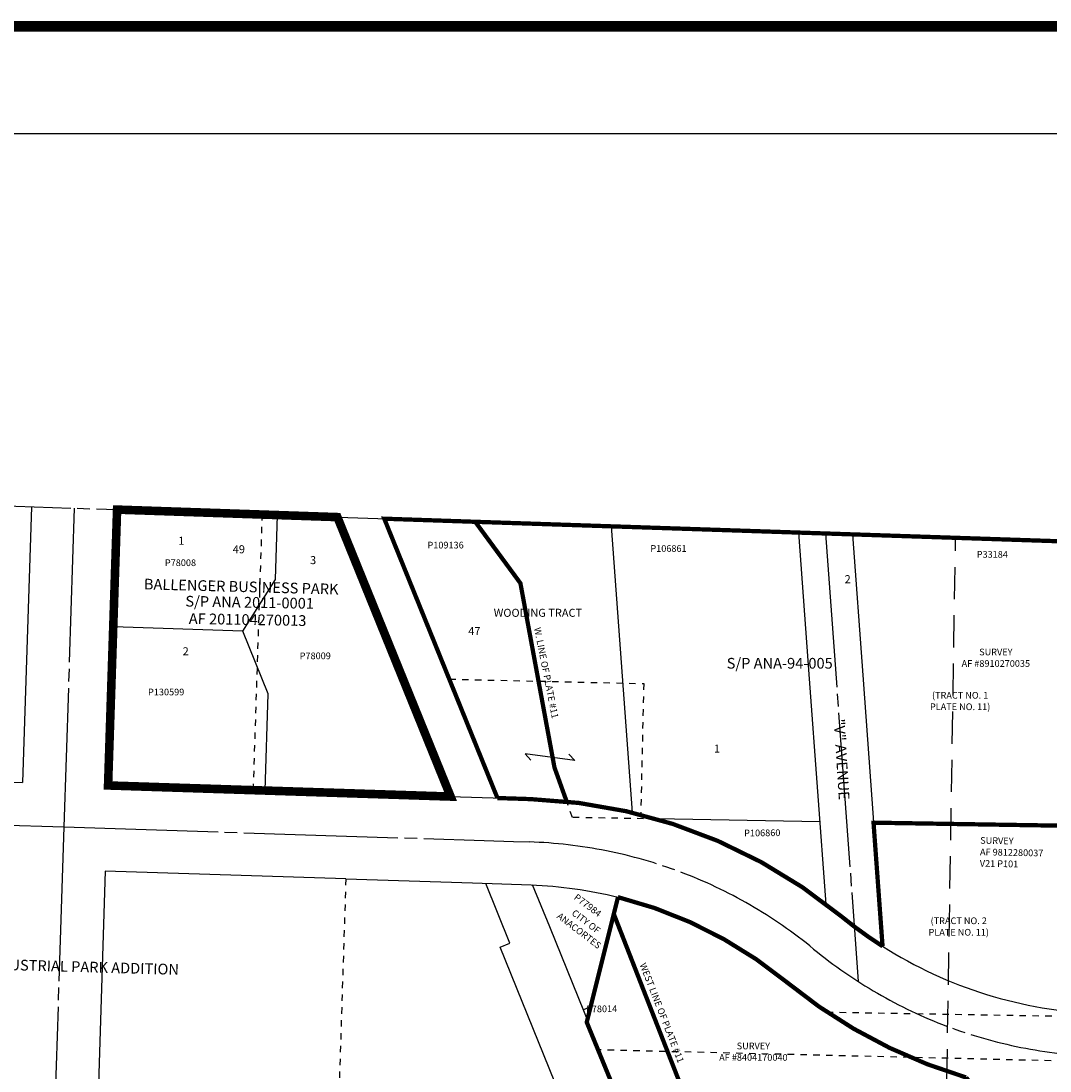
# Model space of a CAD drawing. Units: inches. Extents: x 1207610 to 1215820, y 545819 to 552229.
# Drawn here: x 1210462 to 1211422, y 551154 to 552134 of the extents above; entities that cross this region are included whole.
import ezdxf
from ezdxf.enums import TextEntityAlignment as Align

# ---------------------------------------------------------------- set-up
doc = ezdxf.new("R2010")
doc.units = ezdxf.units.IN
doc.header["$LTSCALE"] = 120
doc.header["$MEASUREMENT"] = 0
for name, pattern in [('DASHPROP', [0.4, 0.1, -0.1, 0.1, -0.1]), ('DASHPROP2', [0.2, 0.05, -0.05, 0.05, -0.05]), ('EXCNTL', [1.4, 1.2, -0.05, 0.1, -0.05]), ('HIDDEN', [0.375, 0.25, -0.125]), ('SECT', [0.9, 0.7, -0.05, 0.1, -0.05])]:
    doc.linetypes.add(name, pattern=pattern)
for name, color, linetype in [('AN-ROAD', 4, 'Continuous'), ('AN-TEXT', 7, 'Continuous'), ('GP-BORDER', 7, 'Continuous'), ('PNUMBER', 7, 'Continuous'), ('SV-DASHPROP', 7, 'DASHPROP2'), ('SV-EXCNTL', 2, 'EXCNTL'), ('SV-EXROW', 3, 'Continuous'), ('SV-GOVLOT', 7, 'HIDDEN'), ('SV-OT', 7, 'Continuous'), ('SV-OVRLAP', 30, 'DASHPROP'), ('SV-PARCEL', 7, 'Continuous'), ('SV-PLATBND', 200, 'Continuous'), ('SV-PLTN', 7, 'Continuous'), ('SV-PROPERT', 6, 'Continuous'), ('SV-SDNAME', 1, 'Continuous'), ('SV-SECT', 100, 'SECT')]:
    doc.layers.add(name, color=color, linetype=linetype)
doc.styles.add('DOTFONT', font='DOTFONT', dxfattribs={"height": 7.5})
doc.styles.add('HELVETICA', font='HELV', dxfattribs={"width": 1.5, "height": 40})
doc.styles.add('ITALIC', font='ITALIC', dxfattribs={"height": 30})
doc.styles.add('SIMPLEX', font='simplex.shx')
doc.styles.add('UNIVH', font='UNIVH', dxfattribs={"height": 40})

# ---------------------------------------------------------------- blocks, each defined once
blk = doc.blocks.new('ACRE_100')
at = {"layer": 'PNUMBER', "style": 'SIMPLEX'}
blk.add_attdef('PNUMBER', (0, 0), '', height=6.25, dxfattribs=at)
blk = doc.blocks.new('PLAT_100')
at = {"layer": 'PNUMBER', "style": 'SIMPLEX'}
blk.add_attdef('PNUMBER', (0, 0), '', height=6.25, dxfattribs=at)
blk = doc.blocks.new('SOT')
at = {"layer": 'SV-OT'}
for p, q in [((-22.73, 7.66), (22.73, -7.66)), ((-17.5, -6.73), (-22.73, 7.66)), ((22.73, -7.66), (17.5, 6.73))]:
    blk.add_line(p, q, dxfattribs=at)

msp = doc.modelspace()

# ---------------------------------------------------------------- linework, layer by layer
at = {"layer": 'GP-BORDER', "const_width": 10}
msp.add_lwpolyline([(1215719.76, 545919.05), (1207709.66, 545919.02), (1207709.68, 552129.14), (1215719.78, 552129.19)], close=True, dxfattribs=at)
at = {"layer": 'GP-BORDER'}
msp.add_lwpolyline([(1208009.69, 552029.14), (1214469.76, 552029.18), (1214469.74, 546019.05), (1208009.66, 546019.02)], close=True, dxfattribs=at)
at = {"layer": 'SV-DASHPROP'}
for p, q in [((1210678.72, 551416.11), (1210687.12, 551673.42)), ((1210861.54, 551519.77), (1211042.97, 551515.65)), ((1211042.97, 551515.65), (1211040.2, 551393.24)), ((1211054.87, 551389.27), (1210976.44, 551390.63)), ((1210765.03, 551333.32), (1210753.3, 550970.5)), ((1211735.72, 551199.64), (1211214.51, 551208.66)), ((1211759.1, 551155.43), (1211001.76, 551173.59))]:
    msp.add_line(p, q, dxfattribs=at)
for points in [[(1210971.11, 551405.5), (1210959.72, 551437.3), (1210927.93, 551609.33), (1210885.78, 551666.66)], [(1210976.44, 551390.63), (1210971.11, 551405.5)]]:
    msp.add_lwpolyline(points, dxfattribs=at)
at = {"layer": 'SV-EXCNTL'}
msp.add_line((1211212.69, 551655.75), (1211243.25, 551237.41), dxfattribs=at)
for points in [[(1210511.54, 551679.4), (1210501.82, 551381.88), (1210482.71, 550790.99), (1210463.57, 550199.26)], [(1208692.49, 551440.58), (1209387.22, 551418.04), (1210501.82, 551381.88)]]:
    msp.add_lwpolyline(points, dxfattribs=at)
msp.add_lwpolyline([(1210501.82, 551381.88), (1210894.1, 551369.15), (1210921.38, 551368.27), (1210936.29, 551367.79, -0.165517), (1211201.61, 551267.77, 0.165517), (1211466.93, 551167.75), (1211730.45, 551159.21)], format="xyb", dxfattribs=at)
at = {"layer": 'SV-EXROW'}
for p, q in [((1210471.56, 551680.76), (1210463.15, 551423.15)), ((1210543.1, 551420.51), (1210551.51, 551678.04)), ((1211187.56, 551656.59), (1211197.55, 551519.93)), ((1211237.82, 551654.91), (1211247.41, 551523.57)), ((1211197.55, 551519.93), (1211212.9, 551309.84)), ((1211247.41, 551523.57), (1211265.91, 551270.4)), ((1209848.39, 551443.1), (1210463.15, 551423.15)), ((1210543.1, 551420.51), (1210851.85, 551410.49)), ((1210540.52, 551340.6), (1210528.78, 550977.76)), ((1210765.03, 551333.32), (1210540.52, 551340.6)), ((1210765.03, 551333.32), (1210883.15, 551329.48)), ((1210883.15, 551329.48), (1210937.83, 551327.71))]:
    msp.add_line(p, q, dxfattribs=at)
for points in [[(1210851.85, 551410.49), (1210922.7, 551408.26), (1210937.6, 551407.76, -0.155887), (1211212.9, 551309.85, 0.165517)], [(1210937.83, 551327.71, -0.051373), (1211019.01, 551316.25, -0.11132), (1211176.15, 551237.13, 0.099934), (1211343.86, 551147.89, 0.099934)], [(1211265.91, 551270.4, 0.13478), (1211468.22, 551207.73), (1211687.34, 551200.62)]]:
    msp.add_lwpolyline(points, format="xyb", dxfattribs=at)
at = {"layer": 'SV-GOVLOT'}
msp.add_line((1211292.23, 549029.75), (1211334.03, 551651.7), dxfattribs=at)
at = {"layer": 'SV-PLATBND', "const_width": 8}
msp.add_lwpolyline([(1210543.1, 551420.51), (1210551.51, 551678.04), (1210687.12, 551673.42), (1210757.11, 551671.04), (1210862.78, 551410.15), (1210850.27, 551410.55), (1210689.65, 551415.76)], close=True, dxfattribs=at)
at = {"layer": 'SV-PLATBND', "const_width": 4}
for points in [[(1210906.5, 551408.77), (1210800.87, 551669.55), (1210885.78, 551666.66), (1211707.65, 551639.24), (1211726.5, 551380.47), (1211695.19, 551378.19), (1211639.72, 551379.65)], [(1210885.78, 551666.66), (1210927.93, 551609.33), (1210959.72, 551437.3), (1210971.11, 551405.5)], [(1211265.91, 551270.4), (1211257.48, 551385.76), (1211639.72, 551379.65)], [(1211015.08, 551300.54), (1211132.89, 550998.94), (1211171.96, 550753.37)]]:
    msp.add_lwpolyline(points, dxfattribs=at)
for points in [[(1211265.91, 551270.4, -0.030066), (1211227.02, 551298.66, 0.165517), (1210937.6, 551407.76), (1210922.7, 551408.26), (1210906.5, 551408.77)], [(1211019.01, 551316.25, -0.11132), (1211176.15, 551237.13, 0.099934), (1211343.86, 551147.89), (1211403.9, 551075.26), (1211398.73, 550911.6), (1211103.87, 550921.48), (1210989.83, 551199.45), (1211019.01, 551316.25)]]:
    msp.add_lwpolyline(points, format="xyb", dxfattribs=at)
at = {"layer": 'SV-PROPERT'}
for p, q in [((1211012.63, 551662.43), (1211032.18, 551395.21)), ((1210668.94, 551564.52), (1210547.93, 551568.57)), ((1211207.29, 551386.63), (1211054.87, 551389.27)), ((1211675.03, 551378.53), (1211257.48, 551385.76)), ((1211019.01, 551316.25), (1210993.42, 551213.85)), ((1211015.08, 551300.54), (1211036.17, 551246.57)), ((1210908.9, 551269.66), (1210918.17, 551273.41)), ((1211067.73, 551165.75), (1211036.17, 551246.57)), ((1210993.42, 551213.85), (1210986.69, 551211.12)), ((1210990.38, 551201.67), (1210993.42, 551213.85)), ((1211067.73, 551165.75), (1211132.89, 550998.94))]:
    msp.add_line(p, q, dxfattribs=at)
for points in [[(1210668.94, 551564.52), (1210699.4, 551612.88), (1210701.34, 551672.94)], [(1210862.78, 551410.15), (1210757.11, 551671.04)], [(1210906.5, 551408.77), (1210800.87, 551669.55)], [(1210689.65, 551415.75), (1210692.57, 551506.09), (1210668.94, 551564.52)], [(1210918.17, 551273.41), (1210895.62, 551329.08)], [(1210955.24, 551288.43), (1210939.35, 551327.65)], [(1211208.45, 550663.26), (1210955.24, 551288.43)], [(1211170.14, 550624.68), (1210908.9, 551269.66)]]:
    msp.add_lwpolyline(points, dxfattribs=at)
at = {"layer": 'SV-SECT'}
for p, q in [((1208697.28, 551741.14), (1210885.78, 551666.66)), ((1210885.78, 551666.66), (1211811.58, 551635.77))]:
    msp.add_line(p, q, dxfattribs=at)

# ---------------------------------------------------------------- block references
at = {"layer": 'SV-PARCEL'}
ref = msp.add_blockref('PLAT_100', (1210841.22, 551641.76), dxfattribs=dict(at, rotation=359.9990452735243))
ref.add_attrib('PNUMBER', 'P109136', (1210841.22, 551641.76), dxfattribs={"layer": 'PNUMBER', "height": 6.25, "rotation": 359.99905, "style": 'SIMPLEX'})
ref = msp.add_blockref('ACRE_100', (1211049.24, 551638.61), dxfattribs=dict(at, rotation=359.9990452991408))
ref.add_attrib('PNUMBER', 'P106861', (1211049.24, 551638.61), dxfattribs={"layer": 'PNUMBER', "height": 6.25, "rotation": 359.99905, "style": 'SIMPLEX'})
ref = msp.add_blockref('PLAT_100', (1210596.15, 551625.33), dxfattribs=at)
ref.add_attrib('PNUMBER', 'P78008', (1210596.15, 551625.33), dxfattribs={"layer": 'PNUMBER', "height": 6.25, "style": 'SIMPLEX'})
ref = msp.add_blockref('ACRE_100', (1211353.84, 551633.12), dxfattribs=dict(at, rotation=359.9990453366893))
ref.add_attrib('PNUMBER', 'P33184', (1211353.84, 551633.12), dxfattribs={"layer": 'PNUMBER', "height": 6.25, "rotation": 359.99905, "style": 'SIMPLEX'})
ref = msp.add_blockref('PLAT_100', (1210721.93, 551538.39), dxfattribs=at)
ref.add_attrib('PNUMBER', 'P78009', (1210721.93, 551538.39), dxfattribs={"layer": 'PNUMBER', "height": 6.25, "style": 'SIMPLEX'})
ref = msp.add_blockref('PLAT_100', (1210580.42, 551504.62), dxfattribs=at)
ref.add_attrib('PNUMBER', 'P130599', (1210580.42, 551504.62), dxfattribs={"layer": 'PNUMBER', "height": 6.25, "style": 'SIMPLEX'})
at = {"layer": 'SV-PARCEL', "xscale": -1.017257506052621, "yscale": -0.397991786012426, "rotation": 359.999045294965}
msp.add_blockref('SOT', (1210955.47, 551446.9), dxfattribs=at)
at = {"layer": 'SV-PARCEL'}
ref = msp.add_blockref('PLAT_100', (1211136.81, 551372.96), dxfattribs=dict(at, rotation=0.5480989778044159))
ref.add_attrib('PNUMBER', 'P106860', (1211136.81, 551372.96), dxfattribs={"layer": 'PNUMBER', "height": 6.25, "rotation": 0.5481, "style": 'SIMPLEX'})
ref = msp.add_blockref('PLAT_100', (1210977.27, 551314.86), dxfattribs=dict(at, rotation=323.0794697518493))
ref.add_attrib('PNUMBER', 'P77984', (1210977.27, 551314.86), dxfattribs={"layer": 'PNUMBER', "height": 6.25, "rotation": 323.07947, "style": 'SIMPLEX'})
ref = msp.add_blockref('PLAT_100', (1210989.18, 551208.76), dxfattribs=dict(at, rotation=0.3536431397729648))
ref.add_attrib('PNUMBER', 'P78014', (1210989.18, 551208.76), dxfattribs={"layer": 'PNUMBER', "height": 6.25, "rotation": 0.35364, "style": 'SIMPLEX'})

# ---------------------------------------------------------------- texts
at = {"layer": 'AN-ROAD', "style": 'HELVETICA'}
msp.add_text('"V" AVENUE', height=10, rotation=273.65806, dxfattribs=at).set_placement((1211220.33, 551482.42))
at = {"layer": 'AN-TEXT'}
for s, height, style, p in [('WOODING TRACT', 7.5, 'ITALIC', (1210944.25, 551580.72)), ('(TRACT NO. 1', 6.25, 'DOTFONT', (1211338.32, 551503.89)), ('PLATE NO. 11)', 6.25, 'DOTFONT', (1211338.32, 551493.17)), ('(TRACT NO. 2', 6.25, 'DOTFONT', (1211337.02, 551293.37)), ('PLATE NO. 11)', 6.25, 'DOTFONT', (1211337.02, 551282.66))]:
    msp.add_text(s, height=height, rotation=359.99905, dxfattribs=dict(at, style=style)).set_placement(p, align=Align.MIDDLE)
at = {"layer": 'AN-TEXT', "style": 'SIMPLEX'}
for s, rotation, p in [('W. LINE OF PLATE #11', 281.23601, (1210943.68, 551567.99)), ('WEST LINE OF PLATE #11', 291.3021, (1211041.97, 551254.43))]:
    msp.add_text(s, height=6.25, rotation=rotation, dxfattribs=at).set_placement(p, align=Align.MIDDLE_LEFT)
for s, rotation, p in [('SURVEY', 359.99905, (1211371.64, 551545.1)), ('AF #8910270035', 359.99905, (1211371.64, 551534.38)), ('ANACORTES', 322.60673, (1210982.7, 551284.93)), ('CITY OF', 322.60673, (1210989.21, 551293.44)), ('SURVEY', 359.99905, (1211145.35, 551177.34)), ('AF #8404170040', 359.99905, (1211145.35, 551166.62))]:
    msp.add_text(s, height=6.25, rotation=rotation, dxfattribs=at).set_placement(p, align=Align.MIDDLE_CENTER)
for s, p in [('SURVEY', (1211357.02, 551366.14)), ('AF 9812280037', (1211356.81, 551355.43)), ('V21 P101', (1211356.59, 551344.72))]:
    msp.add_text(s, height=6.25, rotation=358.85373, dxfattribs=at).set_placement(p)
at = {"layer": 'SV-OVRLAP', "style": 'ITALIC'}
msp.add_text('49', height=7.5, rotation=359.99905, dxfattribs=at).set_placement((1210665.16, 551640.04), align=Align.MIDDLE)
at = {"layer": 'SV-PLTN', "style": 'ITALIC'}
for s, p in [('1', (1210611.48, 551648.02)), ('3', (1210734.46, 551629.9)), ('2', (1211233.36, 551612.13)), ('47', (1210884.95, 551563.72)), ('2', (1210615.57, 551544.82)), ('1', (1211111.38, 551453.92))]:
    msp.add_text(s, height=7.5, rotation=359.99905, dxfattribs=at).set_placement(p, align=Align.MIDDLE)
at = {"layer": 'SV-SDNAME', "style": 'UNIVH'}
for s, rotation, p in [('BALLENGER BUSINESS PARK', 358.45745, (1210667.36, 551606.14)), ('S/P ANA 2011-0001', 358.95868, (1210675.24, 551591.48)), ('AF 201104270013', 358.95868, (1210673.33, 551575.36)), ('S/P ANA-94-005', 359.99905, (1211169.94, 551534.59))]:
    msp.add_text(s, height=10, rotation=rotation, dxfattribs=at).set_placement(p, align=Align.MIDDLE_CENTER)
msp.add_text('ANACORTES INDUSTRIAL PARK ADDITION', height=10, rotation=358.38887, dxfattribs=at).set_placement((1210346.4, 551251.07))

doc.saveas('drawing.dxf')
